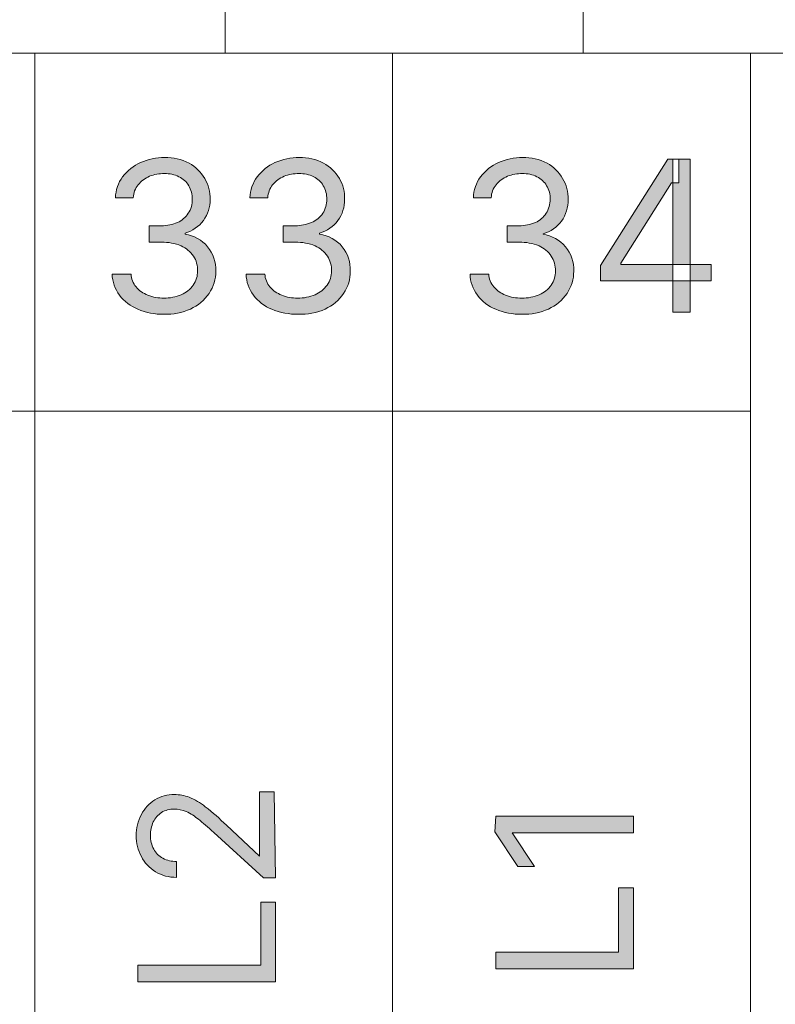
# Model space of a CAD drawing. Units: millimetres. Extents: x -51 to 380, y -59 to 244.
# Drawn here: x 239 to 251, y 88 to 104 of the extents above; entities that cross this region are included whole.
import ezdxf

# ---------------------------------------------------------------- set-up
doc = ezdxf.new("R2010")
doc.units = ezdxf.units.MM
doc.header["$MEASUREMENT"] = 0
doc.layers.add('Layer 1', color=7, linetype='Continuous', lineweight=0)

msp = doc.modelspace()

# ---------------------------------------------------------------- hatches: boundary and pattern name
at = {"layer": 'Layer 1', "transparency": 33554687}
h = msp.add_hatch(color=2, dxfattribs=at)
h.dxf.hatch_style = 2
edge = h.paths.add_edge_path()
edge.add_spline(control_points=[(241.226, 99.276), (241.075, 99.273), (240.924, 99.302), (240.785, 99.36), (240.664, 99.412), (240.558, 99.493), (240.477, 99.597), (240.402, 99.7), (240.359, 99.823), (240.354, 99.95), (240.354, 99.95), (240.672, 99.95), (240.672, 99.95), (240.677, 99.871), (240.706, 99.796), (240.756, 99.735), (240.809, 99.673), (240.878, 99.625), (240.954, 99.597), (241.039, 99.562), (241.131, 99.545), (241.223, 99.548), (241.323, 99.545), (241.423, 99.565), (241.516, 99.604), (241.596, 99.639), (241.666, 99.695), (241.717, 99.767), (241.766, 99.836), (241.79, 99.919), (241.788, 100.003), (241.791, 100.092), (241.767, 100.179), (241.721, 100.254), (241.668, 100.329), (241.596, 100.387), (241.512, 100.424), (241.409, 100.467), (241.296, 100.488), (241.184, 100.484), (241.184, 100.484), (240.975, 100.484), (240.975, 100.484), (240.975, 100.484), (240.975, 100.763), (240.975, 100.763), (240.975, 100.763), (241.184, 100.763), (241.184, 100.763), (241.276, 100.761), (241.368, 100.779), (241.452, 100.816), (241.526, 100.85), (241.588, 100.904), (241.632, 100.971), (241.679, 101.041), (241.702, 101.124), (241.7, 101.208), (241.701, 101.287), (241.68, 101.366), (241.64, 101.434), (241.603, 101.501), (241.546, 101.554), (241.477, 101.586), (241.401, 101.623), (241.318, 101.641), (241.233, 101.639), (241.147, 101.64), (241.062, 101.624), (240.982, 101.593), (240.909, 101.561), (240.843, 101.513), (240.792, 101.452), (240.741, 101.39), (240.712, 101.313), (240.71, 101.233), (240.71, 101.233), (240.41, 101.233), (240.41, 101.233), (240.414, 101.36), (240.455, 101.483), (240.53, 101.586), (240.61, 101.688), (240.713, 101.769), (240.831, 101.823), (240.958, 101.88), (241.097, 101.909), (241.237, 101.907), (241.379, 101.911), (241.521, 101.879), (241.647, 101.812), (241.756, 101.753), (241.846, 101.665), (241.908, 101.558), (241.971, 101.451), (242.003, 101.328), (242, 101.204), (242.001, 101.078), (241.961, 100.954), (241.887, 100.851), (241.811, 100.748), (241.703, 100.674), (241.579, 100.639), (241.579, 100.639), (241.579, 100.618), (241.579, 100.618), (241.728, 100.599), (241.863, 100.525), (241.957, 100.41), (242.051, 100.294), (242.1, 100.148), (242.095, 100), (242.096, 99.866), (242.057, 99.736), (241.982, 99.625), (241.904, 99.512), (241.796, 99.422), (241.671, 99.364), (241.532, 99.301), (241.379, 99.271), (241.226, 99.276)], knot_values=[0, 0, 0, 0, 1, 1, 1, 2, 2, 2, 3, 3, 3, 4, 4, 4, 5, 5, 5, 6, 6, 6, 7, 7, 7, 8, 8, 8, 9, 9, 9, 10, 10, 10, 11, 11, 11, 12, 12, 12, 13, 13, 13, 14, 14, 14, 15, 15, 15, 16, 16, 16, 17, 17, 17, 18, 18, 18, 19, 19, 19, 20, 20, 20, 21, 21, 21, 22, 22, 22, 23, 23, 23, 24, 24, 24, 25, 25, 25, 26, 26, 26, 27, 27, 27, 28, 28, 28, 29, 29, 29, 30, 30, 30, 31, 31, 31, 32, 32, 32, 33, 33, 33, 34, 34, 34, 35, 35, 35, 36, 36, 36, 37, 37, 37, 38, 38, 38, 39, 39, 39, 40, 40, 40, 40], degree=3, periodic=0)
h = msp.add_hatch(color=2, dxfattribs=at)
h.dxf.hatch_style = 2
edge = h.paths.add_edge_path()
edge.add_spline(control_points=[(243.476, 99.276), (243.325, 99.273), (243.175, 99.301), (243.035, 99.36), (242.912, 99.409), (242.806, 99.491), (242.728, 99.597), (242.65, 99.698), (242.606, 99.822), (242.604, 99.95), (242.604, 99.95), (242.918, 99.95), (242.918, 99.95), (242.923, 99.871), (242.953, 99.796), (243.003, 99.735), (243.056, 99.673), (243.124, 99.625), (243.201, 99.597), (243.286, 99.562), (243.377, 99.545), (243.469, 99.548), (243.57, 99.545), (243.67, 99.565), (243.763, 99.604), (243.843, 99.639), (243.913, 99.695), (243.964, 99.767), (244.014, 99.835), (244.04, 99.918), (244.038, 100.003), (244.04, 100.092), (244.015, 100.179), (243.968, 100.254), (243.916, 100.328), (243.845, 100.387), (243.763, 100.424), (243.658, 100.467), (243.544, 100.488), (243.431, 100.484), (243.431, 100.484), (243.226, 100.484), (243.226, 100.484), (243.226, 100.484), (243.226, 100.763), (243.226, 100.763), (243.226, 100.763), (243.431, 100.763), (243.431, 100.763), (243.523, 100.761), (243.614, 100.779), (243.699, 100.816), (243.777, 100.849), (243.844, 100.903), (243.893, 100.971), (243.937, 101.042), (243.959, 101.125), (243.957, 101.208), (243.96, 101.287), (243.94, 101.365), (243.9, 101.434), (243.863, 101.5), (243.806, 101.553), (243.738, 101.586), (243.661, 101.623), (243.576, 101.641), (243.491, 101.639), (243.405, 101.64), (243.32, 101.624), (243.24, 101.593), (243.166, 101.561), (243.101, 101.513), (243.049, 101.452), (243, 101.389), (242.972, 101.312), (242.968, 101.233), (242.968, 101.233), (242.668, 101.233), (242.668, 101.233), (242.672, 101.36), (242.715, 101.483), (242.791, 101.586), (242.869, 101.689), (242.971, 101.77), (243.088, 101.823), (243.217, 101.88), (243.357, 101.909), (243.498, 101.907), (243.639, 101.911), (243.779, 101.878), (243.904, 101.812), (244.014, 101.753), (244.106, 101.665), (244.169, 101.558), (244.231, 101.451), (244.262, 101.328), (244.257, 101.204), (244.26, 101.077), (244.22, 100.953), (244.144, 100.851), (244.069, 100.748), (243.96, 100.673), (243.837, 100.639), (243.837, 100.639), (243.837, 100.618), (243.837, 100.618), (243.986, 100.599), (244.122, 100.524), (244.218, 100.41), (244.311, 100.294), (244.359, 100.148), (244.353, 100), (244.355, 99.866), (244.316, 99.735), (244.24, 99.625), (244.163, 99.512), (244.057, 99.421), (243.932, 99.364), (243.789, 99.299), (243.633, 99.269), (243.476, 99.276)], knot_values=[0, 0, 0, 0, 1, 1, 1, 2, 2, 2, 3, 3, 3, 4, 4, 4, 5, 5, 5, 6, 6, 6, 7, 7, 7, 8, 8, 8, 9, 9, 9, 10, 10, 10, 11, 11, 11, 12, 12, 12, 13, 13, 13, 14, 14, 14, 15, 15, 15, 16, 16, 16, 17, 17, 17, 18, 18, 18, 19, 19, 19, 20, 20, 20, 21, 21, 21, 22, 22, 22, 23, 23, 23, 24, 24, 24, 25, 25, 25, 26, 26, 26, 27, 27, 27, 28, 28, 28, 29, 29, 29, 30, 30, 30, 31, 31, 31, 32, 32, 32, 33, 33, 33, 34, 34, 34, 35, 35, 35, 36, 36, 36, 37, 37, 37, 38, 38, 38, 39, 39, 39, 40, 40, 40, 40], degree=3, periodic=0)
h = msp.add_hatch(color=2, dxfattribs=at)
h.dxf.hatch_style = 2
edge = h.paths.add_edge_path()
edge.add_spline(control_points=[(247.235, 99.276), (247.084, 99.273), (246.933, 99.302), (246.794, 99.36), (246.671, 99.409), (246.565, 99.491), (246.486, 99.597), (246.41, 99.699), (246.367, 99.823), (246.363, 99.95), (246.363, 99.95), (246.677, 99.95), (246.677, 99.95), (246.681, 99.871), (246.712, 99.795), (246.765, 99.735), (246.817, 99.673), (246.884, 99.625), (246.96, 99.597), (247.046, 99.562), (247.139, 99.545), (247.232, 99.548), (247.332, 99.545), (247.432, 99.565), (247.525, 99.604), (247.606, 99.639), (247.675, 99.695), (247.726, 99.767), (247.773, 99.837), (247.798, 99.919), (247.797, 100.003), (247.8, 100.092), (247.775, 100.18), (247.726, 100.254), (247.676, 100.329), (247.605, 100.388), (247.521, 100.424), (247.416, 100.468), (247.303, 100.488), (247.189, 100.484), (247.189, 100.484), (246.984, 100.484), (246.984, 100.484), (246.984, 100.484), (246.984, 100.763), (246.984, 100.763), (246.984, 100.763), (247.189, 100.763), (247.189, 100.763), (247.283, 100.761), (247.376, 100.779), (247.461, 100.816), (247.534, 100.851), (247.596, 100.904), (247.642, 100.971), (247.686, 101.042), (247.71, 101.124), (247.709, 101.208), (247.71, 101.287), (247.689, 101.366), (247.649, 101.434), (247.611, 101.5), (247.554, 101.553), (247.486, 101.586), (247.41, 101.623), (247.327, 101.641), (247.242, 101.639), (247.157, 101.64), (247.071, 101.625), (246.992, 101.593), (246.918, 101.561), (246.853, 101.513), (246.801, 101.452), (246.75, 101.39), (246.721, 101.313), (246.72, 101.233), (246.72, 101.233), (246.419, 101.233), (246.419, 101.233), (246.423, 101.36), (246.465, 101.483), (246.539, 101.586), (246.619, 101.688), (246.722, 101.769), (246.84, 101.823), (246.967, 101.88), (247.106, 101.909), (247.246, 101.907), (247.388, 101.911), (247.53, 101.879), (247.656, 101.812), (247.765, 101.753), (247.855, 101.665), (247.917, 101.558), (247.98, 101.451), (248.012, 101.328), (248.009, 101.204), (248.02, 100.937), (247.846, 100.697), (247.589, 100.625), (247.589, 100.625), (247.589, 100.618), (247.589, 100.618), (247.736, 100.598), (247.871, 100.523), (247.967, 100.41), (248.06, 100.294), (248.109, 100.148), (248.104, 100), (248.106, 99.866), (248.066, 99.736), (247.991, 99.625), (247.913, 99.512), (247.805, 99.422), (247.68, 99.364), (247.541, 99.301), (247.388, 99.271), (247.235, 99.276)], knot_values=[0, 0, 0, 0, 1, 1, 1, 2, 2, 2, 3, 3, 3, 4, 4, 4, 5, 5, 5, 6, 6, 6, 7, 7, 7, 8, 8, 8, 9, 9, 9, 10, 10, 10, 11, 11, 11, 12, 12, 12, 13, 13, 13, 14, 14, 14, 15, 15, 15, 16, 16, 16, 17, 17, 17, 18, 18, 18, 19, 19, 19, 20, 20, 20, 21, 21, 21, 22, 22, 22, 23, 23, 23, 24, 24, 24, 25, 25, 25, 26, 26, 26, 27, 27, 27, 28, 28, 28, 29, 29, 29, 30, 30, 30, 31, 31, 31, 32, 32, 32, 33, 33, 33, 34, 34, 34, 35, 35, 35, 36, 36, 36, 37, 37, 37, 38, 38, 38, 39, 39, 39, 39], degree=3, periodic=0)
h = msp.add_hatch(color=2, dxfattribs=at)
h.dxf.hatch_style = 2
edge = h.paths.add_edge_path()
edge.add_spline(control_points=[(249.765, 99.311), (249.765, 99.311), (249.765, 101.879), (249.765, 101.879), (249.765, 101.879), (250.061, 101.879), (250.061, 101.879), (250.061, 101.879), (250.061, 99.311), (250.061, 99.311), (250.061, 99.311), (249.765, 99.311), (249.765, 99.311)], knot_values=[0, 0, 0, 0, 1, 1, 1, 2, 2, 2, 3, 3, 3, 4, 4, 4, 4], degree=3, periodic=0)
edge = h.paths.add_edge_path()
edge.add_spline(control_points=[(248.556, 99.837), (248.556, 99.837), (248.556, 100.092), (248.556, 100.092), (248.556, 100.092), (249.683, 101.879), (249.683, 101.879), (249.683, 101.879), (249.871, 101.879), (249.871, 101.879), (249.871, 101.879), (249.871, 101.483), (249.871, 101.483), (249.871, 101.483), (249.743, 101.483), (249.743, 101.483), (249.743, 101.483), (248.892, 100.134), (248.892, 100.134), (248.892, 100.134), (248.892, 100.113), (248.892, 100.113), (248.892, 100.113), (250.411, 100.113), (250.411, 100.113), (250.411, 100.113), (250.411, 99.837), (250.411, 99.837), (250.411, 99.837), (248.556, 99.837), (248.556, 99.837)], knot_values=[0, 0, 0, 0, 1, 1, 1, 2, 2, 2, 3, 3, 3, 4, 4, 4, 5, 5, 5, 6, 6, 6, 7, 7, 7, 8, 8, 8, 9, 9, 9, 10, 10, 10, 10], degree=3, periodic=0)
h = msp.add_hatch(color=4, dxfattribs=at)
h.dxf.hatch_style = 2
edge = h.paths.add_edge_path()
edge.add_spline(control_points=[(243.098, 89.811), (243.098, 89.811), (242.894, 89.811), (242.894, 89.811), (242.894, 89.811), (242.06, 90.575), (242.06, 90.575), (241.961, 90.663), (241.876, 90.737), (241.802, 90.794), (241.741, 90.847), (241.672, 90.892), (241.597, 90.924), (241.534, 90.952), (241.465, 90.967), (241.396, 90.967), (241.321, 90.967), (241.248, 90.948), (241.184, 90.91), (241.124, 90.87), (241.077, 90.816), (241.046, 90.751), (241.013, 90.68), (240.996, 90.603), (240.997, 90.525), (240.996, 90.444), (241.015, 90.364), (241.053, 90.292), (241.087, 90.227), (241.14, 90.174), (241.205, 90.14), (241.276, 90.104), (241.355, 90.085), (241.435, 90.087), (241.435, 90.087), (241.435, 89.819), (241.435, 89.819), (241.31, 89.817), (241.188, 89.85), (241.081, 89.914), (240.981, 89.976), (240.899, 90.064), (240.845, 90.168), (240.788, 90.277), (240.758, 90.398), (240.756, 90.522), (240.756, 90.645), (240.786, 90.766), (240.845, 90.875), (240.898, 90.976), (240.977, 91.061), (241.074, 91.122), (241.172, 91.182), (241.285, 91.212), (241.399, 91.21), (241.484, 91.211), (241.568, 91.196), (241.647, 91.164), (241.745, 91.125), (241.836, 91.072), (241.919, 91.006), (242.042, 90.909), (242.16, 90.805), (242.272, 90.695), (242.272, 90.695), (242.83, 90.175), (242.83, 90.175), (242.83, 90.175), (242.83, 90.175), (242.83, 90.175), (242.83, 90.175), (242.83, 91.253), (242.83, 91.253), (242.83, 91.253), (243.077, 91.253), (243.077, 91.253), (243.077, 91.253), (243.098, 89.811), (243.098, 89.811)], knot_values=[0, 0, 0, 0, 1, 1, 1, 2, 2, 2, 3, 3, 3, 4, 4, 4, 5, 5, 5, 6, 6, 6, 7, 7, 7, 8, 8, 8, 9, 9, 9, 10, 10, 10, 11, 11, 11, 12, 12, 12, 13, 13, 13, 14, 14, 14, 15, 15, 15, 16, 16, 16, 17, 17, 17, 18, 18, 18, 19, 19, 19, 20, 20, 20, 21, 21, 21, 22, 22, 22, 23, 23, 23, 24, 24, 24, 25, 25, 25, 26, 26, 26, 26], degree=3, periodic=0)
h = msp.add_hatch(color=4, dxfattribs=at)
h.dxf.hatch_style = 2
edge = h.paths.add_edge_path()
edge.add_spline(control_points=[(246.794, 90.847), (246.794, 90.847), (249.108, 90.847), (249.108, 90.847), (249.108, 90.847), (249.108, 90.567), (249.108, 90.567), (249.108, 90.567), (247.073, 90.567), (247.073, 90.567), (247.073, 90.567), (247.073, 90.567), (247.073, 90.567), (247.073, 90.567), (247.447, 90.002), (247.447, 90.002), (247.447, 90.002), (247.165, 90.002), (247.165, 90.002), (247.165, 90.002), (246.78, 90.582), (246.78, 90.582), (246.78, 90.582), (246.794, 90.847), (246.794, 90.847)], knot_values=[0, 0, 0, 0, 1, 1, 1, 2, 2, 2, 3, 3, 3, 4, 4, 4, 5, 5, 5, 6, 6, 6, 7, 7, 7, 8, 8, 8, 8], degree=3, periodic=0)
h = msp.add_hatch(color=4, dxfattribs=at)
h.dxf.hatch_style = 2
edge = h.paths.add_edge_path()
edge.add_spline(control_points=[(249.108, 88.285), (249.108, 88.285), (246.794, 88.285), (246.794, 88.285), (246.794, 88.285), (246.794, 88.564), (246.794, 88.564), (246.794, 88.564), (248.857, 88.564), (248.857, 88.564), (248.857, 88.564), (248.857, 89.642), (248.857, 89.642), (248.857, 89.642), (249.108, 89.642), (249.108, 89.642), (249.108, 89.642), (249.108, 88.285), (249.108, 88.285)], knot_values=[0, 0, 0, 0, 1, 1, 1, 2, 2, 2, 3, 3, 3, 4, 4, 4, 5, 5, 5, 6, 6, 6, 6], degree=3, periodic=0)
h = msp.add_hatch(color=4, dxfattribs=at)
h.dxf.hatch_style = 2
edge = h.paths.add_edge_path()
edge.add_spline(control_points=[(243.098, 88.063), (243.098, 88.063), (240.785, 88.063), (240.785, 88.063), (240.785, 88.063), (240.785, 88.342), (240.785, 88.342), (240.785, 88.342), (242.851, 88.342), (242.851, 88.342), (242.851, 88.342), (242.851, 89.402), (242.851, 89.402), (242.851, 89.402), (243.098, 89.402), (243.098, 89.402), (243.098, 89.402), (243.098, 88.063), (243.098, 88.063)], knot_values=[0, 0, 0, 0, 1, 1, 1, 2, 2, 2, 3, 3, 3, 4, 4, 4, 5, 5, 5, 6, 6, 6, 6], degree=3, periodic=0)

# ---------------------------------------------------------------- linework, layer by layer
at = {"layer": 'Layer 1', "color": 0, "lineweight": 18}
for p, q in [((248.26, 103.66), (248.26, 177.761)), ((242.251, 103.66), (242.251, 169.749))]:
    msp.add_line(p, q, dxfattribs=at)
at = {"layer": 'Layer 1', "color": 3, "lineweight": 18}
for points in [[(56.725, 103.66), (268.018, 103.66), (268.018, 39.57), (56.725, 39.57)], [(239.057, 97.65), (233.048, 97.65), (233.048, 103.66), (239.057, 103.66)], [(245.063, 97.65), (239.054, 97.65), (239.054, 103.66), (245.063, 103.66)], [(251.072, 97.65), (245.063, 97.65), (245.063, 103.66), (251.072, 103.66)], [(233.048, 97.65), (239.057, 97.65), (239.057, 81.63), (233.048, 81.63)], [(239.054, 97.65), (245.063, 97.65), (245.063, 81.63), (239.054, 81.63)], [(245.063, 97.65), (251.072, 97.65), (251.072, 81.63), (245.063, 81.63)]]:
    msp.add_lwpolyline(points, close=True, dxfattribs=at)
at = {"layer": 'Layer 1', "color": 2}
for points, knots in [([(241.226, 99.276), (241.075, 99.273), (240.924, 99.302), (240.785, 99.36), (240.664, 99.412), (240.558, 99.493), (240.477, 99.597), (240.402, 99.7), (240.359, 99.823), (240.354, 99.95), (240.354, 99.95), (240.672, 99.95), (240.672, 99.95), (240.677, 99.871), (240.706, 99.796), (240.756, 99.735), (240.809, 99.673), (240.878, 99.625), (240.954, 99.597), (241.039, 99.562), (241.131, 99.545), (241.223, 99.548), (241.323, 99.545), (241.423, 99.565), (241.516, 99.604), (241.596, 99.639), (241.666, 99.695), (241.717, 99.767), (241.766, 99.836), (241.79, 99.919), (241.788, 100.003), (241.791, 100.092), (241.767, 100.179), (241.721, 100.254), (241.668, 100.329), (241.596, 100.387), (241.512, 100.424), (241.409, 100.467), (241.296, 100.488), (241.184, 100.484), (241.184, 100.484), (240.975, 100.484), (240.975, 100.484), (240.975, 100.484), (240.975, 100.763), (240.975, 100.763), (240.975, 100.763), (241.184, 100.763), (241.184, 100.763), (241.276, 100.761), (241.368, 100.779), (241.452, 100.816), (241.526, 100.85), (241.588, 100.904), (241.632, 100.971), (241.679, 101.041), (241.702, 101.124), (241.7, 101.208), (241.701, 101.287), (241.68, 101.366), (241.64, 101.434), (241.603, 101.501), (241.546, 101.554), (241.477, 101.586), (241.401, 101.623), (241.318, 101.641), (241.233, 101.639), (241.147, 101.64), (241.062, 101.624), (240.982, 101.593), (240.909, 101.561), (240.843, 101.513), (240.792, 101.452), (240.741, 101.39), (240.712, 101.313), (240.71, 101.233), (240.71, 101.233), (240.41, 101.233), (240.41, 101.233), (240.414, 101.36), (240.455, 101.483), (240.53, 101.586), (240.61, 101.688), (240.713, 101.769), (240.831, 101.823), (240.958, 101.88), (241.097, 101.909), (241.237, 101.907), (241.379, 101.911), (241.521, 101.879), (241.647, 101.812), (241.756, 101.753), (241.846, 101.665), (241.908, 101.558), (241.971, 101.451), (242.003, 101.328), (242, 101.204), (242.001, 101.078), (241.961, 100.954), (241.887, 100.851), (241.811, 100.748), (241.703, 100.674), (241.579, 100.639), (241.579, 100.639), (241.579, 100.618), (241.579, 100.618), (241.728, 100.599), (241.863, 100.525), (241.957, 100.41), (242.051, 100.294), (242.1, 100.148), (242.095, 100), (242.096, 99.866), (242.057, 99.736), (241.982, 99.625), (241.904, 99.512), (241.796, 99.422), (241.671, 99.364), (241.532, 99.301), (241.379, 99.271), (241.226, 99.276)], [0, 0, 0, 0, 1, 1, 1, 2, 2, 2, 3, 3, 3, 4, 4, 4, 5, 5, 5, 6, 6, 6, 7, 7, 7, 8, 8, 8, 9, 9, 9, 10, 10, 10, 11, 11, 11, 12, 12, 12, 13, 13, 13, 14, 14, 14, 15, 15, 15, 16, 16, 16, 17, 17, 17, 18, 18, 18, 19, 19, 19, 20, 20, 20, 21, 21, 21, 22, 22, 22, 23, 23, 23, 24, 24, 24, 25, 25, 25, 26, 26, 26, 27, 27, 27, 28, 28, 28, 29, 29, 29, 30, 30, 30, 31, 31, 31, 32, 32, 32, 33, 33, 33, 34, 34, 34, 35, 35, 35, 36, 36, 36, 37, 37, 37, 38, 38, 38, 39, 39, 39, 40, 40, 40, 40]), ([(243.476, 99.276), (243.325, 99.273), (243.175, 99.301), (243.035, 99.36), (242.912, 99.409), (242.806, 99.491), (242.728, 99.597), (242.65, 99.698), (242.606, 99.822), (242.604, 99.95), (242.604, 99.95), (242.918, 99.95), (242.918, 99.95), (242.923, 99.871), (242.953, 99.796), (243.003, 99.735), (243.056, 99.673), (243.124, 99.625), (243.201, 99.597), (243.286, 99.562), (243.377, 99.545), (243.469, 99.548), (243.57, 99.545), (243.67, 99.565), (243.763, 99.604), (243.843, 99.639), (243.913, 99.695), (243.964, 99.767), (244.014, 99.835), (244.04, 99.918), (244.038, 100.003), (244.04, 100.092), (244.015, 100.179), (243.968, 100.254), (243.916, 100.328), (243.845, 100.387), (243.763, 100.424), (243.658, 100.467), (243.544, 100.488), (243.431, 100.484), (243.431, 100.484), (243.226, 100.484), (243.226, 100.484), (243.226, 100.484), (243.226, 100.763), (243.226, 100.763), (243.226, 100.763), (243.431, 100.763), (243.431, 100.763), (243.523, 100.761), (243.614, 100.779), (243.699, 100.816), (243.777, 100.849), (243.844, 100.903), (243.893, 100.971), (243.937, 101.042), (243.959, 101.125), (243.957, 101.208), (243.96, 101.287), (243.94, 101.365), (243.9, 101.434), (243.863, 101.5), (243.806, 101.553), (243.738, 101.586), (243.661, 101.623), (243.576, 101.641), (243.491, 101.639), (243.405, 101.64), (243.32, 101.624), (243.24, 101.593), (243.166, 101.561), (243.101, 101.513), (243.049, 101.452), (243, 101.389), (242.972, 101.312), (242.968, 101.233), (242.968, 101.233), (242.668, 101.233), (242.668, 101.233), (242.672, 101.36), (242.715, 101.483), (242.791, 101.586), (242.869, 101.689), (242.971, 101.77), (243.088, 101.823), (243.217, 101.88), (243.357, 101.909), (243.498, 101.907), (243.639, 101.911), (243.779, 101.878), (243.904, 101.812), (244.014, 101.753), (244.106, 101.665), (244.169, 101.558), (244.231, 101.451), (244.262, 101.328), (244.257, 101.204), (244.26, 101.077), (244.22, 100.953), (244.144, 100.851), (244.069, 100.748), (243.96, 100.673), (243.837, 100.639), (243.837, 100.639), (243.837, 100.618), (243.837, 100.618), (243.986, 100.599), (244.122, 100.524), (244.218, 100.41), (244.311, 100.294), (244.359, 100.148), (244.353, 100), (244.355, 99.866), (244.316, 99.735), (244.24, 99.625), (244.163, 99.512), (244.057, 99.421), (243.932, 99.364), (243.789, 99.299), (243.633, 99.269), (243.476, 99.276)], [0, 0, 0, 0, 1, 1, 1, 2, 2, 2, 3, 3, 3, 4, 4, 4, 5, 5, 5, 6, 6, 6, 7, 7, 7, 8, 8, 8, 9, 9, 9, 10, 10, 10, 11, 11, 11, 12, 12, 12, 13, 13, 13, 14, 14, 14, 15, 15, 15, 16, 16, 16, 17, 17, 17, 18, 18, 18, 19, 19, 19, 20, 20, 20, 21, 21, 21, 22, 22, 22, 23, 23, 23, 24, 24, 24, 25, 25, 25, 26, 26, 26, 27, 27, 27, 28, 28, 28, 29, 29, 29, 30, 30, 30, 31, 31, 31, 32, 32, 32, 33, 33, 33, 34, 34, 34, 35, 35, 35, 36, 36, 36, 37, 37, 37, 38, 38, 38, 39, 39, 39, 40, 40, 40, 40]), ([(247.235, 99.276), (247.084, 99.273), (246.933, 99.302), (246.794, 99.36), (246.671, 99.409), (246.565, 99.491), (246.486, 99.597), (246.41, 99.699), (246.367, 99.823), (246.363, 99.95), (246.363, 99.95), (246.677, 99.95), (246.677, 99.95), (246.681, 99.871), (246.712, 99.795), (246.765, 99.735), (246.817, 99.673), (246.884, 99.625), (246.96, 99.597), (247.046, 99.562), (247.139, 99.545), (247.232, 99.548), (247.332, 99.545), (247.432, 99.565), (247.525, 99.604), (247.606, 99.639), (247.675, 99.695), (247.726, 99.767), (247.773, 99.837), (247.798, 99.919), (247.797, 100.003), (247.8, 100.092), (247.775, 100.18), (247.726, 100.254), (247.676, 100.329), (247.605, 100.388), (247.521, 100.424), (247.416, 100.468), (247.303, 100.488), (247.189, 100.484), (247.189, 100.484), (246.984, 100.484), (246.984, 100.484), (246.984, 100.484), (246.984, 100.763), (246.984, 100.763), (246.984, 100.763), (247.189, 100.763), (247.189, 100.763), (247.283, 100.761), (247.376, 100.779), (247.461, 100.816), (247.534, 100.851), (247.596, 100.904), (247.642, 100.971), (247.686, 101.042), (247.71, 101.124), (247.709, 101.208), (247.71, 101.287), (247.689, 101.366), (247.649, 101.434), (247.611, 101.5), (247.554, 101.553), (247.486, 101.586), (247.41, 101.623), (247.327, 101.641), (247.242, 101.639), (247.157, 101.64), (247.071, 101.625), (246.992, 101.593), (246.918, 101.561), (246.853, 101.513), (246.801, 101.452), (246.75, 101.39), (246.721, 101.313), (246.72, 101.233), (246.72, 101.233), (246.419, 101.233), (246.419, 101.233), (246.423, 101.36), (246.465, 101.483), (246.539, 101.586), (246.619, 101.688), (246.722, 101.769), (246.84, 101.823), (246.967, 101.88), (247.106, 101.909), (247.246, 101.907), (247.388, 101.911), (247.53, 101.879), (247.656, 101.812), (247.765, 101.753), (247.855, 101.665), (247.917, 101.558), (247.98, 101.451), (248.012, 101.328), (248.009, 101.204), (248.02, 100.937), (247.846, 100.697), (247.589, 100.625), (247.589, 100.625), (247.589, 100.618), (247.589, 100.618), (247.736, 100.598), (247.871, 100.523), (247.967, 100.41), (248.06, 100.294), (248.109, 100.148), (248.104, 100), (248.106, 99.866), (248.066, 99.736), (247.991, 99.625), (247.913, 99.512), (247.805, 99.422), (247.68, 99.364), (247.541, 99.301), (247.388, 99.271), (247.235, 99.276)], [0, 0, 0, 0, 1, 1, 1, 2, 2, 2, 3, 3, 3, 4, 4, 4, 5, 5, 5, 6, 6, 6, 7, 7, 7, 8, 8, 8, 9, 9, 9, 10, 10, 10, 11, 11, 11, 12, 12, 12, 13, 13, 13, 14, 14, 14, 15, 15, 15, 16, 16, 16, 17, 17, 17, 18, 18, 18, 19, 19, 19, 20, 20, 20, 21, 21, 21, 22, 22, 22, 23, 23, 23, 24, 24, 24, 25, 25, 25, 26, 26, 26, 27, 27, 27, 28, 28, 28, 29, 29, 29, 30, 30, 30, 31, 31, 31, 32, 32, 32, 33, 33, 33, 34, 34, 34, 35, 35, 35, 36, 36, 36, 37, 37, 37, 38, 38, 38, 39, 39, 39, 39]), ([(248.556, 99.837), (248.556, 99.837), (248.556, 100.092), (248.556, 100.092), (248.556, 100.092), (249.683, 101.879), (249.683, 101.879), (249.683, 101.879), (249.871, 101.879), (249.871, 101.879), (249.871, 101.879), (249.871, 101.483), (249.871, 101.483), (249.871, 101.483), (249.743, 101.483), (249.743, 101.483), (249.743, 101.483), (248.892, 100.134), (248.892, 100.134), (248.892, 100.134), (248.892, 100.113), (248.892, 100.113), (248.892, 100.113), (250.411, 100.113), (250.411, 100.113), (250.411, 100.113), (250.411, 99.837), (250.411, 99.837), (250.411, 99.837), (248.556, 99.837), (248.556, 99.837)], [0, 0, 0, 0, 1, 1, 1, 2, 2, 2, 3, 3, 3, 4, 4, 4, 5, 5, 5, 6, 6, 6, 7, 7, 7, 8, 8, 8, 9, 9, 9, 10, 10, 10, 10]), ([(249.765, 99.311), (249.765, 99.311), (249.765, 101.879), (249.765, 101.879), (249.765, 101.879), (250.061, 101.879), (250.061, 101.879), (250.061, 101.879), (250.061, 99.311), (250.061, 99.311), (250.061, 99.311), (249.765, 99.311), (249.765, 99.311)], [0, 0, 0, 0, 1, 1, 1, 2, 2, 2, 3, 3, 3, 4, 4, 4, 4])]:
    msp.add_open_spline(points, degree=3, knots=knots, dxfattribs=at)
at = {"layer": 'Layer 1', "color": 4}
for points, knots in [([(243.098, 89.811), (243.098, 89.811), (242.894, 89.811), (242.894, 89.811), (242.894, 89.811), (242.06, 90.575), (242.06, 90.575), (241.961, 90.663), (241.876, 90.737), (241.802, 90.794), (241.741, 90.847), (241.672, 90.892), (241.597, 90.924), (241.534, 90.952), (241.465, 90.967), (241.396, 90.967), (241.321, 90.967), (241.248, 90.948), (241.184, 90.91), (241.124, 90.87), (241.077, 90.816), (241.046, 90.751), (241.013, 90.68), (240.996, 90.603), (240.997, 90.525), (240.996, 90.444), (241.015, 90.364), (241.053, 90.292), (241.087, 90.227), (241.14, 90.174), (241.205, 90.14), (241.276, 90.104), (241.355, 90.085), (241.435, 90.087), (241.435, 90.087), (241.435, 89.819), (241.435, 89.819), (241.31, 89.817), (241.188, 89.85), (241.081, 89.914), (240.981, 89.976), (240.899, 90.064), (240.845, 90.168), (240.788, 90.277), (240.758, 90.398), (240.756, 90.522), (240.756, 90.645), (240.786, 90.766), (240.845, 90.875), (240.898, 90.976), (240.977, 91.061), (241.074, 91.122), (241.172, 91.182), (241.285, 91.212), (241.399, 91.21), (241.484, 91.211), (241.568, 91.196), (241.647, 91.164), (241.745, 91.125), (241.836, 91.072), (241.919, 91.006), (242.042, 90.909), (242.16, 90.805), (242.272, 90.695), (242.272, 90.695), (242.83, 90.175), (242.83, 90.175), (242.83, 90.175), (242.83, 90.175), (242.83, 90.175), (242.83, 90.175), (242.83, 91.253), (242.83, 91.253), (242.83, 91.253), (243.077, 91.253), (243.077, 91.253), (243.077, 91.253), (243.098, 89.811), (243.098, 89.811)], [0, 0, 0, 0, 1, 1, 1, 2, 2, 2, 3, 3, 3, 4, 4, 4, 5, 5, 5, 6, 6, 6, 7, 7, 7, 8, 8, 8, 9, 9, 9, 10, 10, 10, 11, 11, 11, 12, 12, 12, 13, 13, 13, 14, 14, 14, 15, 15, 15, 16, 16, 16, 17, 17, 17, 18, 18, 18, 19, 19, 19, 20, 20, 20, 21, 21, 21, 22, 22, 22, 23, 23, 23, 24, 24, 24, 25, 25, 25, 26, 26, 26, 26]), ([(246.794, 90.847), (246.794, 90.847), (249.108, 90.847), (249.108, 90.847), (249.108, 90.847), (249.108, 90.567), (249.108, 90.567), (249.108, 90.567), (247.073, 90.567), (247.073, 90.567), (247.073, 90.567), (247.073, 90.567), (247.073, 90.567), (247.073, 90.567), (247.447, 90.002), (247.447, 90.002), (247.447, 90.002), (247.165, 90.002), (247.165, 90.002), (247.165, 90.002), (246.78, 90.582), (246.78, 90.582), (246.78, 90.582), (246.794, 90.847), (246.794, 90.847)], [0, 0, 0, 0, 1, 1, 1, 2, 2, 2, 3, 3, 3, 4, 4, 4, 5, 5, 5, 6, 6, 6, 7, 7, 7, 8, 8, 8, 8]), ([(249.108, 88.285), (249.108, 88.285), (246.794, 88.285), (246.794, 88.285), (246.794, 88.285), (246.794, 88.564), (246.794, 88.564), (246.794, 88.564), (248.857, 88.564), (248.857, 88.564), (248.857, 88.564), (248.857, 89.642), (248.857, 89.642), (248.857, 89.642), (249.108, 89.642), (249.108, 89.642), (249.108, 89.642), (249.108, 88.285), (249.108, 88.285)], [0, 0, 0, 0, 1, 1, 1, 2, 2, 2, 3, 3, 3, 4, 4, 4, 5, 5, 5, 6, 6, 6, 6]), ([(243.098, 88.063), (243.098, 88.063), (240.785, 88.063), (240.785, 88.063), (240.785, 88.063), (240.785, 88.342), (240.785, 88.342), (240.785, 88.342), (242.851, 88.342), (242.851, 88.342), (242.851, 88.342), (242.851, 89.402), (242.851, 89.402), (242.851, 89.402), (243.098, 89.402), (243.098, 89.402), (243.098, 89.402), (243.098, 88.063), (243.098, 88.063)], [0, 0, 0, 0, 1, 1, 1, 2, 2, 2, 3, 3, 3, 4, 4, 4, 5, 5, 5, 6, 6, 6, 6])]:
    msp.add_open_spline(points, degree=3, knots=knots, dxfattribs=at)

doc.saveas('drawing.dxf')
